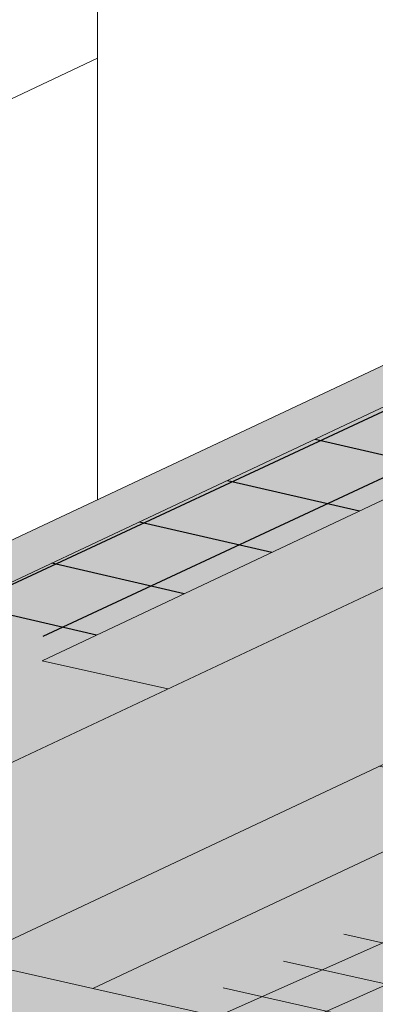
# Model space of a CAD drawing. Units: inches. Extents: x 0 to 89.1, y -32.5 to 10.6.
# Drawn here: x 1.6 to 2.3, y -17.6 to -15.7 of the extents above; entities that cross this region are included whole.
import ezdxf
from ezdxf import colors
from ezdxf.entities.mleader import LeaderData, LeaderLine
from ezdxf.math import Vec2, Vec3

# ---------------------------------------------------------------- set-up
doc = ezdxf.new("R2010")
doc.units = ezdxf.units.IN
doc.header["$MEASUREMENT"] = 0
for name, color, linetype, lineweight in [('ADHESIVE', 253, 'CONTINUOUS', 5), ('BASE COAT', 253, 'CONTINUOUS', 5), ('FRAMING', 252, 'CONTINUOUS', 13), ('INSULATION2', 40, 'CONTINUOUS', 5), ('MESH', 160, 'CONTINUOUS', 5), ('None', 7, 'CONTINUOUS', 0)]:
    doc.layers.add(name, color=color, linetype=linetype, lineweight=lineweight)
doc.layers.add('BARRIER', color=7, linetype='CONTINUOUS', lineweight=5, true_color=0x83aaaa)
doc.layers.add('SUBSTRATE2', color=7, linetype='CONTINUOUS', lineweight=5, true_color=0xffff9e)
doc.layers.add('GRID TAPE', color=250, linetype='CONTINUOUS')
doc.styles.add('arial', font='arial.ttf', dxfattribs={"height": 0.12})

msp = doc.modelspace()

# ---------------------------------------------------------------- hatches: boundary and pattern name
at = {"layer": 'BARRIER'}
h = msp.add_hatch(color=256, dxfattribs=at)
h.dxf.hatch_style = 1
edge = h.paths.add_edge_path()
edge.add_line((2.278905433613104, -16.81002004758361), (2.278905433613104, -16.7598691371153))
edge.add_line((2.278905433613104, -16.7598691371153), (2.707297144490596, -16.55826384236784))
edge.add_line((2.707297144490596, -16.55826384236784), (3.225257715223393, -16.67479740282122))
edge.add_line((3.225257715223393, -16.67479740282122), (3.228358394014236, -16.65814691725655))
edge.add_line((3.228358394014236, -16.65814691725655), (2.560568002838025, -16.51100420335633))
edge.add_line((2.560568002838025, -16.51100420335633), (2.560568002838025, -15.82327919055411))
edge.add_line((2.560568002838025, -15.82327919055411), (2.584247573124216, -15.82860674788447))
edge.add_line((2.584247573124216, -15.82860674788447), (2.307809166232445, -15.21027115427055))
edge.add_line((2.307809166232445, -15.21027115427055), (2.307809166232445, -16.37473160232299))
edge.add_line((2.307809166232445, -16.37473160232299), (2.307809166232474, -16.45413715819883))
edge.add_line((2.307809166232474, -16.45413715819883), (0.8974608472241954, -17.11786075819058))
edge.add_line((0.8974608472241954, -17.11786075819058), (0.7445592993983752, -17.5134297882955))
edge.add_line((0.7445592993983752, -17.5134297882955), (1.903594439941401, -17.77419576016633))
edge.add_line((1.903594439941401, -17.77419576016633), (1.945239731474402, -17.75001698228019))
edge.add_arc((1.988707633815864, -17.67101802145081), 0.09016814485220875, 185.965843135413, 241.1789204380397, ccw=False)
edge.add_line((1.899027836637387, -17.6803896981478), (1.987378315266099, -17.63443182105139))
edge.add_line((1.987378315266099, -17.63443182105139), (1.719544589898561, -17.57417314618281))
edge.add_line((1.719544589898561, -17.57417314618281), (1.524685880274163, -17.5303327836129))
edge.add_line((1.524685880274163, -17.5303327836129), (1.388392885218607, -17.60122924974508))
edge.add_arc((1.34009216597228, -17.52508901815646), 0.09016814485217003, 185.9658431353951, 302.38962327132816, ccw=False)
edge.add_line((1.250412368793803, -17.53446069485341), (1.481486656253765, -17.41426119092259))
edge.add_line((1.481486656253765, -17.41426119092259), (1.481486656253765, -17.18529305955992))
edge.add_line((1.481486656253765, -17.18529305955992), (2.278905433613104, -16.81002004758361))
edge = h.paths.add_edge_path()
edge.add_line((2.635993783109512, -17.78036082434583), (2.195503301532739, -17.68125690203127))
edge.add_line((2.195503301532739, -17.68125690203127), (2.173301348117661, -17.67626178690731))
edge.add_line((2.173301348117661, -17.67626178690731), (2.037008353062248, -17.74715825303944))
edge.add_arc((1.988707633815849, -17.67101802145084), 0.09016814485218409, 241.17892043803892, 302.38962327137597, ccw=False)
edge.add_line((1.945239731474402, -17.75001698228019), (1.903594439941401, -17.77419576016633))
edge.add_line((1.903594439941401, -17.77419576016633), (2.758800365398571, -17.9666045979148))
edge.add_line((2.758800365398571, -17.9666045979148), (2.780451300950645, -17.84376019279208))
edge.add_line((2.780451300950645, -17.84376019279208), (2.682929912741088, -17.89448856510166))
edge.add_arc((2.634629193495186, -17.81834833351275), 0.09016814485218166, 185.9658431353951, 302.3896232710026, ccw=False)
edge.add_line((2.54494939631671, -17.82772001020971), (2.635993783109512, -17.78036082434583))
h.paths.add_polyline_path([(2.999311076390981, -17.88511487349442), (2.818115589174425, -17.84434853633187), (2.818115589174425, -17.82416810052525), (2.780451300950645, -17.84376019279208), (2.758800365398571, -17.9666045979148), (2.925822159826936, -18.00418206129292)])
edge = h.paths.add_edge_path()
edge.add_line((3.253726089921784, -17.94235453426158), (2.999311076390981, -17.88511487349442))
edge.add_line((2.999311076390981, -17.88511487349442), (2.925822159826936, -18.00418206129292))
edge.add_line((2.925822159826936, -18.00418206129292), (3.332927519093303, -18.09577481888022))
edge.add_line((3.332927519093303, -18.09577481888022), (3.527870126275957, -18.00403293690173))
edge.add_line((3.527870126275957, -18.00403293690173), (3.439649122773432, -17.9841845001175))
edge.add_line((3.439649122773432, -17.9841845001175), (3.331545380585084, -18.04041756839585))
edge.add_arc((3.283244661338728, -17.96427733680725), 0.09016814485216125, 185.9658431353592, 302.38962327135306, ccw=False)
edge.add_line((3.193564864160251, -17.97364901350415), (3.253726089921784, -17.94235453426158))
at = {"layer": 'BASE COAT'}
h = msp.add_hatch(color=256, dxfattribs=at)
h.dxf.hatch_style = 1
h.paths.add_polyline_path([(5.274985627005165, -17.52142767454425), (2.945355078135449, -16.99729483945911), (1.719544589898561, -17.57417314618281), (2.818115589174425, -17.82133556971471), (4.043926077411484, -17.24445726299135)])
h.paths.add_polyline_path([(4.177158638829113, -17.17747301684489), (3.303035014274982, -16.95184006820214), (3.303035014274982, -16.69229615869757), (2.707297144490553, -16.55826384236784), (2.707297144490553, -16.94373528267173), (5.274985627005066, -17.52142767454425), (5.274985627005165, -17.44748101536732), (4.17715863882907, -17.20048598346205)])
at = {"layer": 'GRID TAPE'}
h = msp.add_hatch(dxfattribs=at)
h.set_pattern_fill('ANSI31', color=256, scale=0.9090878766232464, angle=340)
h.set_pattern_definition([(24.99999999999999, (-110.5273888924914, -155.0914726863219), (-0.04802464227350749, 0.1029891777105327), [])])
h.paths.add_polyline_path([(2.560568002838053, -16.51100420335633), (2.307809166232474, -16.45413715819883), (1.437239504528563, -16.86383568594693), (1.689998341134171, -16.92070273110443)])
h = msp.add_hatch(dxfattribs=at)
h.set_pattern_fill('ANSI31', color=256, scale=0.9090878766232464, angle=302)
h.set_pattern_definition([(347, (-110.5273888924914, -155.7791976991242), (0.02556253454220313, 0.1107235016551081), [])])
h.paths.add_polyline_path([(2.560568002838053, -16.51100420335633), (2.307809166232474, -16.45413715819883), (1.437239504528563, -16.86383568594693), (1.689998341134171, -16.92070273110443)])
at = {"layer": 'MESH'}
h = msp.add_hatch(dxfattribs=at)
h.set_pattern_fill('ANSI31', color=256, scale=0.3636, angle=338)
h.set_pattern_definition([(23, (-106.4282124322782, -160.130972126559), (-0.01775872978983747, 0.04183694558941342), [])])
h.paths.add_polyline_path([(2.945355078135449, -16.99729483945911), (2.707297144490553, -16.94373528267173), (2.24776427114287, -17.15999591056212), (2.482938913371257, -17.2149123722594)])
h = msp.add_hatch(dxfattribs=at)
h.set_pattern_fill('ANSI31', color=256, scale=0.3636, angle=122.3)
h.set_pattern_definition([(167.3, (-106.5146347303529, -160.1759270086938), (-0.009992009987836472, -0.04433804502233918), [])])
h.paths.add_polyline_path([(2.945355078135449, -16.99729483945911), (2.707297144490553, -16.94373528267173), (2.24776427114287, -17.15999591056212), (2.485010885984366, -17.21393728184854)])
h = msp.add_hatch(dxfattribs=at)
h.set_pattern_fill('ANSI31', color=256, scale=0.6, angle=339)
h.set_pattern_definition([(24, (-106.4282124322782, -160.130972126559), (-0.03050524823068497, 0.06851590932319507), [])])
h.paths.add_polyline_path([(3.421313789769357, -17.1043785953076), (3.151341809434186, -17.04363884431374), (1.882702149527134, -17.6108812131916), (2.195503301532781, -17.68125690203124)])
h = msp.add_hatch(dxfattribs=at)
h.set_pattern_fill('ANSI31', color=256, scale=0.6, angle=122.3)
h.set_pattern_definition([(167.3, (-106.4282124322782, -160.130972126559), (-0.01648846532646282, -0.07316509079593925), [])])
h.paths.add_polyline_path([(3.151341809434186, -17.04363884431374), (1.882702149527162, -17.61088121319157), (2.195503301532796, -17.68125690203124), (3.421313789769357, -17.10437859530777)])
at = {"layer": 'None', "linetype": 'Continuous', "lineweight": 0, "true_color": 0xadedff}
msp.add_hatch(color=141, dxfattribs=at).paths.add_polyline_path([(2.707297144490553, -16.60841475283619), (1.481486656253765, -17.18529305955992), (1.481486656253765, -17.52061358939549), (1.719544589898561, -17.57417314618281), (2.945355078135449, -16.99729483945911), (2.707297144490397, -16.9437352826719)])
at = {"layer": 'SUBSTRATE2'}
h = msp.add_hatch(color=256, dxfattribs=at)
h.dxf.hatch_style = 1
h.paths.add_polyline_path([(0.8974608472241954, -17.11786075819058), (2.307809166232474, -16.45413715819883), (2.307809166232445, -16.37473160232299), (0.2793287602457895, -17.32935415862944), (0.2793287602458179, -17.40875971450527), (0.7445592993983752, -17.5134297882955)])

# ---------------------------------------------------------------- linework, layer by layer
at = {"layer": 'FRAMING'}
for p, q in [((1.728342930578123, -14.73933540543117), (1.728342930578179, -16.64743403392695)), ((1.728342930578137, -15.81052327808786), (0.2793287602457895, -16.49244340279035))]:
    msp.add_line(p, q, dxfattribs=at)
at = {"layer": 'INSULATION2', "color": 7}
msp.add_line((1.623600638978061, -16.95282091107629), (1.861658572622858, -17.00638046786361), dxfattribs=at)
for points in [[(1.623600638978061, -16.95282091107629), (2.560568002838025, -16.51100420335633)], [(1.481486656253765, -17.18529305955992), (2.707297144490553, -16.60841475283619)]]:
    msp.add_lwpolyline(points, dxfattribs=at)
for points in [[(2.707297144490553, -16.94373528267173), (2.945355078135449, -16.99729483945911), (1.719544589898561, -17.57417314618281), (1.481486656253765, -17.52061358939549)], [(2.945355078135449, -16.99729483945911), (4.043926077411484, -17.24445726299135), (2.818115589174063, -17.82133556971464), (1.719544589898561, -17.57417314618281)]]:
    msp.add_lwpolyline(points, close=True, dxfattribs=at)
at = {"layer": 'SUBSTRATE2', "color": 7}
for p, q in [((0.2793287602457895, -17.32935415862944), (2.307809166232445, -16.37473160232299)), ((0.2793287602458179, -17.40875971450527), (2.307809166232474, -16.45413715819883))]:
    msp.add_line(p, q, dxfattribs=at)

# ---------------------------------------------------------------- leaders
at = {"layer": 'ADHESIVE', "color": 7}
ml = msp.add_multileader_mtext('Standard', dxfattribs=at)
ml.set_content('DRYVIT DRAINAGE STRIP™ ADHERED WITH DABS OF DRYVIT AP ADHESIVE (SEE NOTE 2)', color=7, style='arial')
ml.set_leader_properties()
ml.build(insert=Vec2(0, 0))
ml.multileader.update_dxf_attribs({"dogleg_length": 0.125, "arrow_head_size": 0.0625})
ctx = ml.context
ctx.base_point, ctx.char_height, ctx.arrow_head_size, ctx.landing_gap_size, ctx.plane_origin = Vec3(0.2413886331702311, -13.76847187781718), 0.0625, 0.0625, 0.09, Vec3(-4.999858424224115, -17.97477315933478)
ctx.text_align_type = 2
notes = []
notes.append((ctx, [(1, (1, 1, 0), (1.970842930578144, -13.76847187781718), (-1, 0), 0.125, [(0, [(3.024948169660703, -16.17196630910264)], 0, [])])]))
ctx.mtext.insert, ctx.mtext.width, ctx.mtext.alignment, ctx.mtext.flow_direction = Vec3(1.755842930578147, -13.72803446308321), 1.504232078295928, 3, 5
ml = msp.add_multileader_mtext('Standard', dxfattribs=at)
ml.set_content('DRYVIT BACKSTOP® NT™-TEXTURE OVER DRYVIT GRID TAPE™', color=7, style='arial')
ml.set_leader_properties()
ml.build(insert=Vec2(0, 0))
ml.multileader.update_dxf_attribs({"dogleg_length": 0.125, "arrow_head_size": 0.0625})
ctx = ml.context
ctx.base_point, ctx.char_height, ctx.arrow_head_size, ctx.landing_gap_size, ctx.plane_origin = Vec3(0.2166176773947599, -14.45654731504755), 0.0625, 0.0625, 0.09, Vec3(0.03028084029074307, -14.48239492413581)
ctx.text_align_type = 2
notes.append((ctx, [(1, (1, 1, 0), (2.058964198540735, -14.45654731504755), (-1, 0), 0.125, [(0, [(2.646884090937306, -15.96871169516496)], 0, [])])]))
ctx.mtext.insert, ctx.mtext.width, ctx.mtext.alignment, ctx.mtext.flow_direction = Vec3(1.843964198540739, -14.42476440235996), 1.607252459071596, 3, 5
ml = msp.add_multileader_mtext('Standard', dxfattribs=at)
ml.set_content('DRYVIT DETAIL MESH® WRAPPED\\PTO BACKSIDE OF INSULATION BOARD MIN. 2-1/2" (64 MM)  ', color=7, style='arial')
ml.set_leader_properties()
ml.build(insert=Vec2(0, 0))
ml.multileader.update_dxf_attribs({"dogleg_length": 0.125, "arrow_head_size": 0.0625})
ctx = ml.context
ctx.base_point, ctx.char_height, ctx.arrow_head_size, ctx.landing_gap_size, ctx.plane_origin = Vec3(0.9324715384161395, -18.39797116644718), 0.0625, 0.0625, 0.09, Vec3(7.997477956104191, -15.8978330318503)
ctx.text_align_type = 2
notes.append((ctx, [(1, (1, 1, 0), (2.682773380162388, -18.39797116644718), (-1, 0), 0.125, [(0, [(2.965712695977203, -16.88608561562302)], 0, [])])]))
ctx.mtext.insert, ctx.mtext.width, ctx.mtext.defined_height, ctx.mtext.alignment, ctx.mtext.flow_direction = Vec3(2.467773380162388, -18.35753375171321), 1.482179256309877, 0.2547818098049796, 3, 5
ml = msp.add_multileader_mtext('Standard', dxfattribs=at)
ml.set_content(' ', color=7)
ml.set_leader_properties()
ml.build(insert=Vec2(0, 0))
ml.multileader.update_dxf_attribs({"dogleg_length": 0.125, "arrow_head_size": 0.0625})
ctx = ml.context
ctx.base_point, ctx.char_height, ctx.arrow_head_size, ctx.landing_gap_size, ctx.plane_origin = Vec3(2.315273380162388, -18.39797116644718), 0.0625, 0.0625, 0.09, Vec3(7.997477956104191, -15.8978330318503)
notes.append((ctx, [(1, (1, 1, 0), (2.682773380162388, -18.39797116644718), (-1, 0), 0.125, [(0, [(3.593813415004917, -16.92189858309377)], 0, [])])]))
ctx.mtext.insert, ctx.mtext.width, ctx.mtext.flow_direction = Vec3(0.5384442561226024, -18.36672116644718), 1.929329124039782, 5
for ctx, leaders in notes:
    for number, flags, end, landing, length, lines in leaders:
        leader = LeaderData()
        leader.index, (leader.has_last_leader_line, leader.has_dogleg_vector, leader.attachment_direction) = number, flags
        leader.last_leader_point, leader.dogleg_vector, leader.dogleg_length = Vec3(end), Vec3(landing), length
        for number, points, colour, breaks in lines:
            line = LeaderLine()
            line.index, line.vertices, line.color, line.breaks = number, Vec3.list(points), colors.encode_raw_color(colour), breaks
            leader.lines.append(line)
        ctx.leaders.append(leader)

doc.saveas('drawing.dxf')
